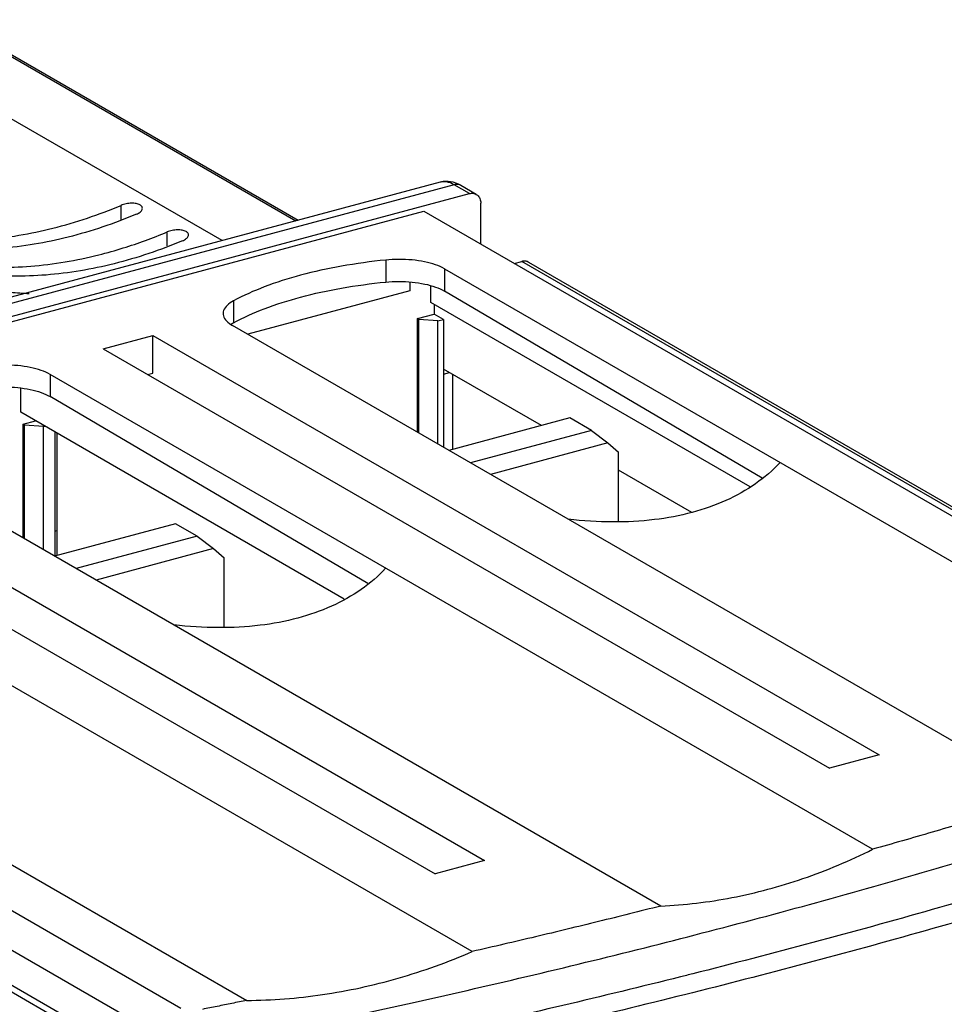
# Model space of a CAD drawing. Extents: x -229 to 1620, y -451 to -148.
# Drawn here: x -3 to 31, y -231 to -194 of the extents above; entities that cross this region are included whole.
import ezdxf

# ---------------------------------------------------------------- set-up
doc = ezdxf.new("R2010")
doc.units = 0
doc.header["$LTSCALE"] = 1.21
doc.header["$MEASUREMENT"] = 0
doc.layers.get('0').update_dxf_attribs({"linetype": 'CONTINUOUS'})

msp = doc.modelspace()

# ---------------------------------------------------------------- linework, layer by layer
for p, q in [((-6.019, -194.456), (6.757, -201.836)), ((-5.828, -194.494), (6.843, -201.813)), ((4.052, -202.561), (-3.769, -198.044)), ((12.04, -200.419), (-32.423, -212.338)), ((12.558, -200.513), (-31.905, -212.431)), ((13.121, -200.838), (12.558, -200.513)), ((13.371, -200.865), (12.808, -200.539)), ((-31.342, -212.756), (13.121, -200.838)), ((13.534, -202.684), (13.534, -201.187)), ((-29.216, -212.377), (11.445, -201.477)), ((0.345, -201.782), (0.345, -201.268)), ((11.445, -201.477), (43.202, -219.82)), ((2.034, -202.758), (2.034, -202.244)), ((10.048, -203.274), (10.048, -204.082)), ((14.765, -203.395), (15.035, -203.322)), ((46.64, -221.577), (15.035, -203.322)), ((15.285, -203.349), (46.89, -221.603)), ((12.203, -203.592), (41.646, -220.598)), ((12.203, -203.593), (12.203, -204.414)), ((10.93, -204.078), (10.93, -204.403)), ((10.93, -204.403), (4.99, -205.995)), ((11.708, -204.828), (11.708, -204.218)), ((23.85, -211.273), (12.203, -204.414)), ((4.47, -204.769), (4.47, -205.573)), ((23.415, -211.59), (11.708, -204.828)), ((11.832, -204.9), (11.832, -205.255)), ((11.212, -205.421), (11.832, -205.255)), ((11.212, -209.589), (11.212, -205.421)), ((11.268, -205.453), (11.212, -205.421)), ((11.268, -209.622), (11.268, -205.453)), ((11.963, -205.505), (11.268, -205.453)), ((12.17, -205.45), (11.832, -205.255)), ((11.963, -205.505), (12.17, -205.45)), ((11.963, -210.023), (11.963, -205.505)), ((12.17, -205.45), (12.17, -210.142)), ((34.38, -222.971), (4.435, -205.675)), ((-0.311, -206.533), (1.507, -206.046)), ((1.507, -207.425), (1.507, -206.046)), ((1.507, -206.046), (28.138, -221.427)), ((-0.311, -206.533), (26.32, -221.915)), ((15.761, -209.348), (12.17, -207.274)), ((-2.259, -207.469), (-2.259, -208.282)), ((27.902, -224.89), (-2.259, -207.469)), ((1.32, -207.475), (1.507, -207.425)), ((12.17, -207.463), (12.393, -207.403)), ((12.493, -207.461), (12.493, -210.224)), ((-3.334, -208.86), (-3.334, -207.969)), ((9.393, -215.145), (-2.259, -208.282)), ((8.525, -215.709), (-3.334, -208.86)), ((16.806, -209.068), (12.369, -210.258)), ((17.595, -209.523), (16.806, -209.068)), ((-3.251, -209.298), (-2.79, -209.174)), ((-3.251, -213.466), (-3.251, -209.298)), ((-3.195, -209.33), (-3.251, -209.298)), ((-3.195, -213.499), (-3.195, -209.33)), ((-2.5, -209.382), (-3.195, -209.33)), ((-2.5, -209.382), (-2.452, -209.369)), ((-2.5, -213.9), (-2.5, -209.382)), ((20.133, -226.972), (-10.028, -209.552)), ((-2.087, -209.58), (-2.087, -214.133)), ((-1.999, -214.109), (-1.999, -209.631)), ((17.595, -209.523), (13.157, -210.713)), ((17.595, -209.523), (18.193, -209.984)), ((-12.955, -209.923), (13.675, -225.304)), ((18.193, -209.984), (13.891, -211.137)), ((18.193, -209.984), (18.59, -210.319)), ((-14.774, -210.41), (11.857, -225.791)), ((18.59, -212.87), (18.59, -210.319)), ((21.278, -212.534), (18.59, -210.982)), ((13.224, -228.642), (-16.722, -211.346)), ((-29.216, -212.377), (2.541, -230.719)), ((2.344, -212.945), (-2.094, -214.135)), ((3.132, -213.4), (2.344, -212.945)), ((-29.884, -213.442), (1.811, -231.749)), ((-24.491, -213.428), (4.953, -230.434)), ((-2.087, -213.215), (-1.999, -213.191)), ((3.132, -213.4), (-1.305, -214.59)), ((3.132, -213.4), (3.73, -213.86)), ((3.73, -213.86), (-0.572, -215.014)), ((3.73, -213.86), (4.127, -214.196)), ((4.127, -216.747), (4.127, -214.196)), ((-29.428, -215.241), (2.177, -233.495)), ((0.74, -232.426), (-29.145, -215.165)), ((28.138, -221.427), (26.32, -221.915)), ((13.675, -225.304), (11.857, -225.791))]:
    msp.add_line(p, q)
for points, knots in [([(12.429, -200.401), (12.309, -200.382), (12.175, -200.385), (12.049, -200.417), (12.04, -200.42)], [0, 0, 0, 0, 0.3623448, 0.3901731, 0.3901731, 0.3901731, 0.3901731]), ([(12.271, -200.408), (12.269, -200.407), (12.193, -200.397), (12.113, -200.4), (12.04, -200.42)], [0, 0, 0, 0, 0.0044327, 0.2311336, 0.2311336, 0.2311336, 0.2311336]), ([(13.121, -200.838), (13.172, -200.824), (13.262, -200.818), (13.343, -200.849), (13.371, -200.865)], [0, 0, 0, 0, 0.1595161, 0.2566489, 0.2566489, 0.2566489, 0.2566489]), ([(1.125, -201.375), (1.125, -201.358), (1.115, -201.305), (1.03, -201.236), (0.892, -201.195), (0.716, -201.184), (0.528, -201.207), (0.403, -201.244), (0.345, -201.268)], [0, 0, 0, 0, 0.0491576, 0.1565432, 0.3024666, 0.4812586, 0.6789547, 0.8689126, 0.8689126, 0.8689126, 0.8689126]), ([(13.371, -200.865), (13.386, -200.873), (13.442, -200.912), (13.516, -201.02), (13.534, -201.129), (13.534, -201.187)], [0, 0, 0, 0, 0.0511321, 0.2037119, 0.3754112, 0.3754112, 0.3754112, 0.3754112]), ([(-7.093, -202.501), (-6.286, -202.582), (-4.619, -202.591), (-2.108, -202.165), (-0.467, -201.609), (0.345, -201.268)], [0, 0, 0, 0, 2.43501, 4.967759, 7.609153, 7.609153, 7.609153, 7.609153]), ([(0.908, -201.593), (0.957, -201.573), (1.038, -201.528), (1.117, -201.444), (1.125, -201.389), (1.125, -201.375)], [0, 0, 0, 0, 0.159744, 0.2790147, 0.3229052, 0.3229052, 0.3229052, 0.3229052]), ([(0.908, -201.593), (0.096, -201.935), (-1.545, -202.491), (-4.056, -202.916), (-5.723, -202.907), (-6.53, -202.827)], [0, 0, 0, 0, 2.641394, 5.174143, 7.609153, 7.609153, 7.609153, 7.609153]), ([(2.814, -202.35), (2.814, -202.334), (2.804, -202.28), (2.719, -202.212), (2.581, -202.171), (2.405, -202.16), (2.217, -202.182), (2.092, -202.219), (2.034, -202.244)], [0, 0, 0, 0, 0.0491576, 0.1565432, 0.3024666, 0.4812586, 0.6789547, 0.8689126, 0.8689126, 0.8689126, 0.8689126]), ([(2.597, -202.569), (1.785, -202.91), (0.144, -203.466), (-2.367, -203.892), (-4.034, -203.883), (-4.841, -203.802)], [0, 0, 0, 0, 2.641394, 5.174143, 7.609153, 7.609153, 7.609153, 7.609153]), ([(2.597, -202.569), (2.646, -202.548), (2.727, -202.504), (2.806, -202.42), (2.814, -202.365), (2.814, -202.35)], [0, 0, 0, 0, 0.159744, 0.2790147, 0.3229052, 0.3229052, 0.3229052, 0.3229052]), ([(-5.404, -203.477), (-4.597, -203.558), (-2.93, -203.567), (-0.982, -203.236), (0.13, -202.923), (0.427, -202.831)], [0, 0, 0, 0, 2.43501, 4.967759, 5.900052, 5.900052, 5.900052, 5.900052]), ([(10.048, -203.274), (9.506, -203.329), (8.457, -203.473), (6.967, -203.798), (5.639, -204.216), (4.832, -204.573), (4.47, -204.769)], [0, 0, 0, 0, 1.636397, 3.171407, 4.570712, 5.807691, 5.807691, 5.807691, 5.807691]), ([(12.203, -203.592), (12.101, -203.533), (11.863, -203.432), (11.464, -203.327), (11.013, -203.262), (10.534, -203.241), (10.21, -203.257), (10.048, -203.274)], [0, 0, 0, 0, 0.354249, 0.77112, 1.233306, 1.719481, 2.206274, 2.206274, 2.206274, 2.206274]), ([(15.285, -203.349), (15.283, -203.348), (15.246, -203.327), (15.161, -203.302), (15.077, -203.311), (15.035, -203.322)], [0, 0, 0, 0, 0.0079546, 0.1279657, 0.256583, 0.256583, 0.256583, 0.256583]), ([(10.048, -204.082), (10.21, -204.066), (10.534, -204.051), (11.013, -204.074), (11.465, -204.142), (11.863, -204.25), (12.101, -204.354), (12.203, -204.414)], [0, 0, 0, 0, 0.486726, 0.973025, 1.435626, 1.853298, 2.209245, 2.209245, 2.209245, 2.209245]), ([(4.47, -205.573), (4.832, -205.376), (5.638, -205.018), (6.966, -204.6), (8.457, -204.277), (9.506, -204.136), (10.048, -204.082)], [0, 0, 0, 0, 1.237235, 2.636259, 4.170985, 5.807495, 5.807495, 5.807495, 5.807495]), ([(4.47, -204.769), (4.384, -204.815), (4.24, -204.911), (4.107, -205.083), (4.089, -205.195), (4.089, -205.232)], [0, 0, 0, 0, 0.2913819, 0.5158241, 0.6253011, 0.6253011, 0.6253011, 0.6253011]), ([(4.089, -205.232), (4.089, -205.26), (4.101, -205.362), (4.216, -205.531), (4.353, -205.628), (4.435, -205.675)], [0, 0, 0, 0, 0.0847551, 0.3026462, 0.5853545, 0.5853545, 0.5853545, 0.5853545]), ([(-2.259, -207.469), (-2.362, -207.41), (-2.6, -207.309), (-2.999, -207.204), (-3.45, -207.139), (-3.928, -207.118), (-4.253, -207.134), (-4.414, -207.151)], [0, 0, 0, 0, 0.354658, 0.771529, 1.233715, 1.719891, 2.206683, 2.206683, 2.206683, 2.206683]), ([(-4.414, -207.951), (-4.253, -207.935), (-3.928, -207.92), (-3.45, -207.943), (-2.998, -208.011), (-2.6, -208.118), (-2.362, -208.222), (-2.259, -208.282)], [0, 0, 0, 0, 0.486758, 0.973052, 1.435623, 1.853257, 2.209175, 2.209175, 2.209175, 2.209175]), ([(24.509, -210.7), (24.241, -210.991), (23.619, -211.524), (22.521, -212.137), (21.264, -212.574), (19.866, -212.834), (18.339, -212.912), (17.283, -212.844), (16.741, -212.783)], [0, 0, 0, 0, 1.185909, 2.436567, 3.752491, 5.160447, 6.688474, 8.327164, 8.327164, 8.327164, 8.327164]), ([(10.047, -214.577), (9.779, -214.868), (9.157, -215.401), (8.058, -216.014), (6.802, -216.451), (5.404, -216.711), (3.877, -216.789), (2.821, -216.721), (2.278, -216.66)], [0, 0, 0, 0, 1.185673, 2.43612, 3.751923, 5.159929, 6.688152, 8.327142, 8.327142, 8.327142, 8.327142]), ([(2.161, -232.37), (5.157, -231.785), (11.062, -230.552), (19.748, -228.492), (28.134, -226.248), (36.195, -223.827), (41.429, -222.069), (43.985, -221.159)], [0, 0, 0, 0, 9.158913, 18.091482, 26.777764, 35.199168, 43.338642, 43.338642, 43.338642, 43.338642]), ([(46.563, -221.833), (43.897, -222.789), (38.432, -224.637), (30.008, -227.175), (24.097, -228.757), (21.01, -229.533), (20.86, -229.57)], [0, 0, 0, 0, 8.498301, 17.301095, 26.389521, 26.85238, 26.85238, 26.85238, 26.85238]), ([(46.9, -222.438), (44.226, -223.397), (38.747, -225.249), (30.301, -227.794), (21.504, -230.148), (13.459, -232.049), (8.344, -233.134), (6.284, -233.552)], [0, 0, 0, 0, 8.520921, 17.347083, 26.459613, 35.837879, 42.143432, 42.143432, 42.143432, 42.143432]), ([(34.38, -222.971), (33.669, -223.191), (32.239, -223.628), (30.08, -224.268), (28.63, -224.684), (27.902, -224.89)], [0, 0, 0, 0, 2.232907, 4.485202, 6.756562, 6.756562, 6.756562, 6.756562]), ([(20.133, -226.972), (21.009, -226.934), (22.78, -226.72), (25.393, -226.015), (27.076, -225.303), (27.902, -224.89)], [0, 0, 0, 0, 2.630727, 5.326279, 8.095531, 8.095531, 8.095531, 8.095531]), ([(20.133, -226.972), (19.373, -227.165), (17.846, -227.546), (15.543, -228.103), (13.999, -228.464), (13.224, -228.642)], [0, 0, 0, 0, 2.35254, 4.72223, 7.108752, 7.108752, 7.108752, 7.108752]), ([(4.952, -230.434), (5.88, -230.428), (7.755, -230.282), (10.536, -229.675), (12.34, -229.026), (13.225, -228.642)], [0, 0, 0, 0, 2.784071, 5.62025, 8.515814, 8.515814, 8.515814, 8.515814]), ([(20.86, -229.57), (17.985, -230.29), (11.986, -231.704), (5.951, -232.953), (2.811, -233.561)], [0, 0, 0, 0, 8.890625, 18.486907, 18.486907, 18.486907, 18.486907]), ([(4.953, -230.434), (4.772, -230.471), (4.411, -230.544), (3.869, -230.653), (3.507, -230.726), (3.326, -230.762)], [0, 0, 0, 0, 0.552204, 1.105175, 1.6589, 1.6589, 1.6589, 1.6589])]:
    msp.add_open_spline(points, degree=3, knots=knots)
for points in [[(12.558, -200.513), (12.47, -200.462), (12.372, -200.422), (12.271, -200.408)], [(12.808, -200.539), (12.691, -200.472), (12.562, -200.422), (12.429, -200.401)], [(12.715, -200.505), (12.663, -200.495), (12.609, -200.499), (12.558, -200.513)], [(12.808, -200.539), (12.779, -200.523), (12.747, -200.511), (12.715, -200.505)], [(0.427, -202.831), (0.971, -202.662), (1.508, -202.465), (2.034, -202.244)], [(-3.715, -204.452), (-3.487, -204.475), (-3.258, -204.492), (-3.029, -204.503)], [(4.378, -205.628), (4.383, -205.624), (4.389, -205.621), (4.394, -205.617)], [(4.394, -205.617), (4.419, -205.602), (4.444, -205.587), (4.47, -205.573)]]:
    msp.add_open_spline(points, degree=3)

doc.saveas('drawing.dxf')
